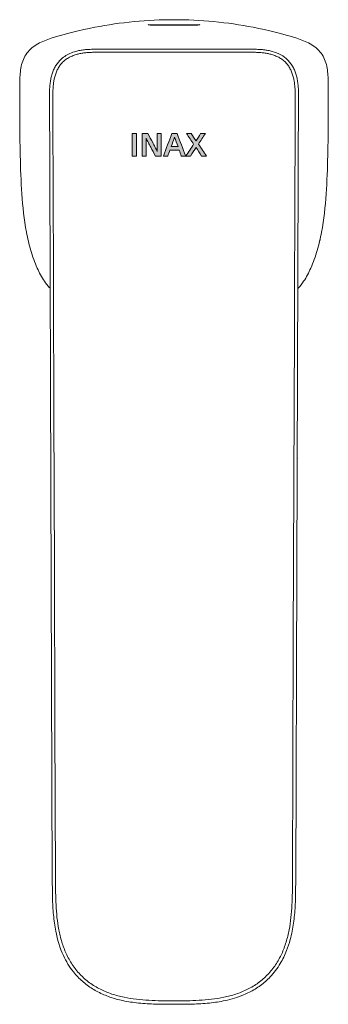
# Model space of a CAD drawing. Units: millimetres. Extents: x 167 to 540, y -354 to 138.
# Drawn here: x 167 to 219, y -354 to -188 of the extents above; entities that cross this region are included whole.
import ezdxf

# ---------------------------------------------------------------- set-up
doc = ezdxf.new("R2010")
doc.units = ezdxf.units.MM
doc.layers.add('contour line', color=7, linetype='Continuous', lineweight=15)

msp = doc.modelspace()

# ---------------------------------------------------------------- hatches: boundary and pattern name
at = {"layer": 'contour line', "linetype": 'ByBlock', "lineweight": 15, "ltscale": 2}
h = msp.add_hatch(color=256, dxfattribs=at)
h.dxf.hatch_style = 1
edge = h.paths.add_edge_path()
edge.add_spline(control_points=[(187.08, -211.22), (187.08, -210.01), (187.08, -208.75), (187.08, -207.43)], knot_values=[0.001081, 0.001081, 0.001081, 0.001081, 0.076904, 0.076904, 0.076904, 0.076904], degree=3, periodic=0)
edge.add_line((187.08, -207.43), (186.38, -207.43))
edge.add_spline(control_points=[(186.38, -207.43), (186.38, -208.75), (186.38, -210.01), (186.38, -211.22)], knot_values=[0.001081, 0.001081, 0.001081, 0.001081, 0.076904, 0.076904, 0.076904, 0.076904], degree=3, periodic=0)
edge.add_line((186.38, -211.22), (187.08, -211.22))
edge = h.paths.add_edge_path()
edge.add_spline(control_points=[(188.72, -211.22), (188.72, -210.25), (188.72, -209.25), (188.72, -208.22)], knot_values=[0.016282, 0.016282, 0.016282, 0.016282, 0.076904, 0.076904, 0.076904, 0.076904], degree=3, periodic=0)
edge.add_spline(control_points=[(188.72, -208.22), (188.78, -208.35), (188.84, -208.47), (188.97, -208.72), (189.03, -208.85), (189.23, -209.22), (189.36, -209.47), (189.75, -210.22), (190.02, -210.72), (190.28, -211.22)], knot_values=[0, 0, 0, 0, 0.125, 0.125, 0.25, 0.25, 0.5, 0.5, 1, 1, 1, 1], degree=3, periodic=0)
edge.add_line((190.28, -211.22), (191.23, -211.22))
edge.add_spline(control_points=[(191.23, -211.22), (191.23, -210.01), (191.23, -208.75), (191.23, -207.43)], knot_values=[0.001081, 0.001081, 0.001081, 0.001081, 0.076904, 0.076904, 0.076904, 0.076904], degree=3, periodic=0)
edge.add_line((191.23, -207.43), (190.59, -207.43))
edge.add_spline(control_points=[(190.59, -207.43), (190.59, -208.47), (190.59, -209.47), (190.59, -210.43)], knot_values=[0.001081, 0.001081, 0.001081, 0.001081, 0.060601, 0.060601, 0.060601, 0.060601], degree=3, periodic=0)
edge.add_spline(control_points=[(190.59, -210.43), (190.53, -210.3), (190.46, -210.18), (190.34, -209.93), (190.27, -209.8), (190.08, -209.43), (189.95, -209.18), (189.55, -208.43), (189.29, -207.93), (189.02, -207.43)], knot_values=[0, 0, 0, 0, 0.125, 0.125, 0.25, 0.25, 0.5, 0.5, 1, 1, 1, 1], degree=3, periodic=0)
edge.add_line((189.02, -207.43), (188.07, -207.43))
edge.add_spline(control_points=[(188.07, -207.43), (188.07, -208.75), (188.07, -210.01), (188.07, -211.22)], knot_values=[0.001081, 0.001081, 0.001081, 0.001081, 0.076904, 0.076904, 0.076904, 0.076904], degree=3, periodic=0)
edge.add_line((188.07, -211.22), (188.72, -211.22))
edge = h.paths.add_edge_path()
edge.add_line((193.94, -207.43), (193.07, -207.43))
edge.add_spline(control_points=[(193.07, -207.43), (192.59, -208.69), (192.1, -209.96), (191.62, -211.22)], knot_values=[0, 0, 0, 0, 1, 1, 1, 1], degree=3, periodic=0)
edge.add_line((191.62, -211.22), (192.36, -211.22))
edge.add_spline(control_points=[(192.36, -211.22), (192.48, -210.88), (192.6, -210.55), (192.72, -210.21)], knot_values=[0, 0, 0, 0, 0.001371, 0.001371, 0.001371, 0.001371], degree=3, periodic=0)
edge.add_line((192.72, -210.21), (194.28, -210.21))
edge.add_spline(control_points=[(194.28, -210.21), (194.4, -210.55), (194.53, -210.88), (194.65, -211.22)], knot_values=[0, 0, 0, 0, 0.001371, 0.001371, 0.001371, 0.001371], degree=3, periodic=0)
edge.add_line((194.65, -211.22), (195.39, -211.22))
edge.add_spline(control_points=[(195.39, -211.22), (194.9, -209.96), (194.42, -208.69), (193.94, -207.43)], knot_values=[0, 0, 0, 0, 1, 1, 1, 1], degree=3, periodic=0)
edge = h.paths.add_edge_path(flags=16)
edge.add_spline(control_points=[(192.95, -209.62), (193.14, -209.1), (193.33, -208.58), (193.52, -208.06)], knot_values=[0, 0, 0, 0, 0.002131, 0.002131, 0.002131, 0.002131], degree=3, periodic=0)
edge.add_spline(control_points=[(193.52, -208.06), (193.71, -208.58), (193.9, -209.1), (194.09, -209.62)], knot_values=[0, 0, 0, 0, 0.002131, 0.002131, 0.002131, 0.002131], degree=3, periodic=0)
edge.add_line((194.09, -209.62), (192.95, -209.62))
edge = h.paths.add_edge_path()
edge.add_spline(control_points=[(197.14, -209.77), (197.45, -210.25), (197.76, -210.74), (198.08, -211.22)], knot_values=[0, 0, 0, 0, 0.002212, 0.002212, 0.002212, 0.002212], degree=3, periodic=0)
edge.add_line((198.08, -211.22), (198.88, -211.22))
edge.add_spline(control_points=[(198.88, -211.22), (198.43, -210.55), (197.98, -209.89), (197.53, -209.22)], knot_values=[0, 0, 0, 0, 1, 1, 1, 1], degree=3, periodic=0)
edge.add_spline(control_points=[(197.53, -209.22), (197.93, -208.62), (198.32, -208.03), (198.71, -207.43)], knot_values=[0, 0, 0, 0, 0.002742, 0.002742, 0.002742, 0.002742], degree=3, periodic=0)
edge.add_line((198.71, -207.43), (197.91, -207.43))
edge.add_spline(control_points=[(197.91, -207.43), (197.65, -207.84), (197.39, -208.25), (197.13, -208.66)], knot_values=[0, 0, 0, 0, 0.00187, 0.00187, 0.00187, 0.00187], degree=3, periodic=0)
edge.add_spline(control_points=[(197.13, -208.66), (196.86, -208.25), (196.59, -207.84), (196.33, -207.43)], knot_values=[0, 0, 0, 0, 0.001881, 0.001881, 0.001881, 0.001881], degree=3, periodic=0)
edge.add_line((196.33, -207.43), (195.53, -207.43))
edge.add_spline(control_points=[(195.53, -207.43), (195.93, -208.03), (196.33, -208.62), (196.73, -209.22)], knot_values=[0, 0, 0, 0, 0.002758, 0.002758, 0.002758, 0.002758], degree=3, periodic=0)
edge.add_spline(control_points=[(196.73, -209.22), (196.29, -209.89), (195.85, -210.55), (195.41, -211.22)], knot_values=[0, 0, 0, 0, 1, 1, 1, 1], degree=3, periodic=0)
edge.add_line((195.41, -211.22), (196.21, -211.22))
edge.add_spline(control_points=[(196.21, -211.22), (196.52, -210.74), (196.83, -210.25), (197.14, -209.77)], knot_values=[0, 0, 0, 0, 0.002201, 0.002201, 0.002201, 0.002201], degree=3, periodic=0)

# ---------------------------------------------------------------- linework, layer by layer
for p, q in [((189.41, -189.13), (197.41, -189.13)), ((186.38, -207.43), (187.08, -207.43)), ((188.07, -207.43), (189.02, -207.43)), ((190.59, -207.43), (191.23, -207.43)), ((193.07, -207.43), (193.94, -207.43)), ((195.53, -207.43), (196.33, -207.43)), ((197.91, -207.43), (198.71, -207.43)), ((194.28, -210.21), (192.72, -210.21)), ((194.09, -209.62), (192.95, -209.62)), ((187.08, -211.22), (186.38, -211.22)), ((188.72, -211.22), (188.07, -211.22)), ((191.23, -211.22), (190.28, -211.22)), ((192.36, -211.22), (191.62, -211.22)), ((195.39, -211.22), (194.65, -211.22)), ((196.21, -211.22), (195.41, -211.22)), ((198.88, -211.22), (198.08, -211.22)), ((217.99, -225.36), (218.15, -225.42)), ((214.2, -262.17), (214.23, -262.13))]:
    msp.add_line(p, q, dxfattribs=at)
at = {"layer": 'contour line', "linetype": 'ByBlock', "lineweight": 15, "ltscale": 2, "flags": 128}
for points in [[(172.89, -333.35), (172.65, -266.62), (172.47, -214.19)], [(173.01, -214.14), (173.15, -254.66), (173.25, -280.87), (173.34, -307.09), (173.43, -333.3)], [(213.4, -333.3), (213.54, -292.79), (213.63, -266.57), (213.73, -240.36), (213.82, -214.14)], [(214.36, -214.19), (214.13, -280.92), (213.94, -333.35)]]:
    msp.add_lwpolyline(points, dxfattribs=at)
at = {"layer": 'contour line', "linetype": 'ByBlock', "lineweight": 15, "ltscale": 2}
for points, knots in [([(214.13, -191.36), (211.73, -190.62), (209.27, -190), (202.4, -188.66), (197.91, -188.23), (188.92, -188.23), (184.43, -188.66), (177.56, -190), (175.1, -190.62), (172.7, -191.36)], [0.1070241, 0.1070241, 0.1070241, 0.1070241, 0.25, 0.25, 0.5, 0.5, 0.75, 0.75, 0.8929759, 0.8929759, 0.8929759, 0.8929759]), ([(189.05, -189.06), (189.1, -189.08), (189.21, -189.11), (189.93, -189.12), (191.07, -189.12), (192.47, -189.11), (193.95, -189.11), (195.35, -189.12), (196.55, -189.12), (197.38, -189.11), (197.79, -189.09), (197.74, -189.06), (197.73, -189.06)], [0, 0, 0, 0, 0.095605, 0.209996, 0.322411, 0.431983, 0.539035, 0.644883, 0.751338, 0.859864, 0.97111, 1, 1, 1, 1]), ([(172.7, -191.36), (171.92, -191.6), (171.16, -191.89), (170.1, -192.49), (169.76, -192.72), (169.14, -193.25), (168.86, -193.54), (168.37, -194.21), (168.17, -194.56), (167.85, -195.31), (167.73, -195.71), (167.47, -196.89), (167.42, -197.7), (167.41, -198.52)], [0, 0, 0, 0, 0.25, 0.25, 0.375, 0.375, 0.5, 0.5, 0.625, 0.625, 0.75, 0.75, 1, 1, 1, 1]), ([(219.42, -198.52), (219.41, -197.7), (219.36, -196.89), (219.1, -195.7), (218.98, -195.31), (218.66, -194.56), (218.46, -194.2), (217.97, -193.54), (217.69, -193.25), (217.07, -192.72), (216.73, -192.49), (215.67, -191.89), (214.91, -191.6), (214.13, -191.36)], [0, 0, 0, 0, 0.25, 0.25, 0.375, 0.375, 0.5, 0.5, 0.625, 0.625, 0.75, 0.75, 1, 1, 1, 1]), ([(172.42, -200.72), (172.42, -200.58), (172.42, -200.3), (172.44, -199.88), (172.46, -199.47), (172.5, -199.07), (172.56, -198.67), (172.62, -198.29), (172.71, -197.91), (172.8, -197.54), (172.92, -197.19), (173.04, -196.84), (173.19, -196.51), (173.35, -196.19), (173.54, -195.88), (173.74, -195.59), (173.96, -195.31), (174.35, -194.89), (174.96, -194.38), (175.87, -193.89), (176.75, -193.59), (177.57, -193.4), (178.32, -193.29), (179.09, -193.23), (179.62, -193.22), (179.88, -193.22)], [0, 0, 0, 0, 0.034957, 0.069338, 0.103133, 0.136336, 0.168951, 0.20099, 0.232472, 0.263429, 0.293903, 0.32395, 0.353641, 0.383064, 0.412321, 0.441534, 0.470846, 0.500415, 0.5817, 0.664128, 0.750421, 0.809715, 0.871024, 0.934452, 1, 1, 1, 1]), ([(179.88, -193.73), (179.75, -193.73), (179.49, -193.73), (179.11, -193.75), (178.74, -193.78), (178.39, -193.81), (178.04, -193.86), (177.71, -193.92), (177.39, -193.98), (176.95, -194.09), (176.4, -194.27), (175.75, -194.56), (175.15, -194.93), (174.61, -195.4), (174.16, -195.94), (173.79, -196.54), (173.5, -197.19), (173.3, -197.84), (173.15, -198.51), (173.06, -199.19), (173, -199.91), (172.99, -200.41), (172.99, -200.67)], [0, 0, 0, 0, 0.034686, 0.068316, 0.100915, 0.132512, 0.163136, 0.192821, 0.221603, 0.249524, 0.314053, 0.374716, 0.438116, 0.499746, 0.561378, 0.624904, 0.68564, 0.750317, 0.807011, 0.86735, 0.931604, 1, 1, 1, 1]), ([(179.88, -193.22), (181.69, -193.21), (185.3, -193.21), (190.71, -193.21), (196.12, -193.21), (201.53, -193.21), (205.14, -193.21), (206.95, -193.22)], [0, 0, 0, 0, 0.199998, 0.4, 0.600002, 0.800003, 1, 1, 1, 1]), ([(206.95, -193.73), (205.44, -193.72), (202.43, -193.71), (197.92, -193.7), (193.41, -193.7), (188.9, -193.7), (184.39, -193.71), (181.39, -193.72), (179.88, -193.73)], [0, 0, 0, 0, 0.166757, 0.33348, 0.500167, 0.666818, 0.833429, 1, 1, 1, 1]), ([(206.95, -193.22), (207.08, -193.22), (207.35, -193.22), (207.75, -193.23), (208.14, -193.26), (208.52, -193.3), (208.9, -193.35), (209.26, -193.41), (209.62, -193.48), (210.36, -193.67), (211.44, -194.08), (212.47, -194.84), (213.1, -195.59), (213.49, -196.19), (213.8, -196.85), (214.04, -197.55), (214.22, -198.29), (214.33, -199.07), (214.4, -199.89), (214.41, -200.44), (214.41, -200.72)], [0, 0, 0, 0, 0.033077, 0.065629, 0.09765, 0.129137, 0.160092, 0.190525, 0.220452, 0.249898, 0.377816, 0.499982, 0.558785, 0.617195, 0.676257, 0.736734, 0.799132, 0.863746, 0.930703, 1, 1, 1, 1]), ([(213.84, -200.67), (213.84, -200.54), (213.84, -200.28), (213.83, -199.9), (213.8, -199.54), (213.77, -199.18), (213.72, -198.84), (213.67, -198.51), (213.61, -198.19), (213.5, -197.74), (213.33, -197.19), (213.04, -196.54), (212.68, -195.94), (212.22, -195.4), (211.69, -194.94), (211.09, -194.56), (210.44, -194.27), (209.78, -194.06), (209.11, -193.91), (208.43, -193.81), (207.71, -193.74), (207.21, -193.73), (206.95, -193.73)], [0, 0, 0, 0, 0.0347037, 0.0683492, 0.100961, 0.1325658, 0.163193, 0.1928748, 0.2216468, 0.2495478, 0.3141044, 0.3747413, 0.4382049, 0.4997747, 0.5614525, 0.6248997, 0.6856615, 0.750309, 0.8070288, 0.8673706, 0.9316166, 1, 1, 1, 1]), ([(167.41, -198.52), (167.4, -202.73), (167.38, -209.1), (167.68, -217.62), (168.24, -222.97), (169.19, -227.16), (170.2, -229.94), (171.29, -232.08), (172.13, -233.1), (172.44, -233.47)], [0, 0, 0, 0, 0.351974, 0.532069, 0.713011, 0.800873, 0.889862, 0.959934, 1, 1, 1, 1]), ([(219.42, -198.52), (219.43, -202.73), (219.45, -209.1), (219.15, -217.62), (218.59, -222.97), (217.64, -227.16), (216.63, -229.94), (215.54, -232.08), (214.69, -233.11), (214.38, -233.48)], [0, 0, 0, 0, 0.351774, 0.531767, 0.712605, 0.800417, 0.889356, 0.959388, 1, 1, 1, 1]), ([(172.99, -200.67), (172.99, -202.17), (172.99, -205.17), (173, -209.66), (173.01, -212.65), (173.01, -214.14)], [0, 0, 0, 0, 0.334153, 0.667488, 1, 1, 1, 1]), ([(213.82, -214.14), (213.83, -211.9), (213.84, -207.41), (213.84, -202.92), (213.84, -200.67)], [0, 0, 0, 0, 0.499077, 1, 1, 1, 1]), ([(189.02, -207.43), (189.29, -207.93), (189.55, -208.43), (189.95, -209.18), (190.08, -209.43), (190.27, -209.8), (190.34, -209.93), (190.46, -210.18), (190.53, -210.3), (190.59, -210.43)], [0, 0, 0, 0, 0.5, 0.5, 0.75, 0.75, 0.875, 0.875, 1, 1, 1, 1]), ([(190.28, -211.22), (190.02, -210.72), (189.75, -210.22), (189.36, -209.47), (189.23, -209.22), (189.03, -208.85), (188.97, -208.72), (188.84, -208.47), (188.78, -208.35), (188.72, -208.22)], [0, 0, 0, 0, 0.5, 0.5, 0.75, 0.75, 0.875, 0.875, 1, 1, 1, 1]), ([(193.41, -354.27), (192.39, -354.27), (190.4, -354.27), (187.51, -354.11), (184.91, -353.73), (182.61, -353.1), (180.58, -352.24), (178.75, -351.11), (177.4, -349.91), (175.98, -348.29), (174.47, -345.79), (173.49, -342.46), (173.04, -339.16), (172.9, -336.28), (172.89, -334.34), (172.89, -333.35)], [0, 0, 0, 0, 0.0884862, 0.172109, 0.2499952, 0.3149072, 0.3778856, 0.4394638, 0.5005222, 0.5328756, 0.6259082, 0.7507945, 0.8311417, 0.914661, 1, 1, 1, 1]), ([(173.43, -333.3), (173.44, -334.71), (173.45, -337.51), (173.79, -341.02), (174.45, -343.75), (175.19, -345.74), (176.04, -347.29), (176.87, -348.44), (177.8, -349.5), (179.14, -350.68), (180.96, -351.78), (182.93, -352.58), (184.98, -353.12), (187.07, -353.45), (189.19, -353.62), (191.3, -353.68), (192.71, -353.68), (193.41, -353.68)], [0, 0, 0, 0, 0.124803, 0.249318, 0.312022, 0.37436, 0.437056, 0.468428, 0.499807, 0.562578, 0.62536, 0.687695, 0.750185, 0.812776, 0.875142, 0.937529, 1, 1, 1, 1]), ([(193.41, -353.68), (194.12, -353.68), (195.53, -353.68), (197.64, -353.62), (199.74, -353.46), (201.83, -353.13), (203.88, -352.59), (205.85, -351.79), (207.67, -350.69), (209.01, -349.52), (209.94, -348.46), (210.77, -347.32), (211.63, -345.78), (212.37, -343.79), (213.03, -341.05), (213.38, -337.53), (213.39, -334.71), (213.4, -333.3)], [0, 0, 0, 0, 0.062358, 0.124631, 0.186882, 0.249359, 0.311739, 0.373957, 0.436626, 0.49928, 0.530604, 0.561914, 0.624507, 0.686727, 0.74937, 0.874603, 1, 1, 1, 1]), ([(213.94, -333.35), (213.94, -334.34), (213.93, -336.29), (213.79, -339.16), (213.47, -341.52), (213.01, -343.53), (212.4, -345.38), (211.35, -347.56), (209.85, -349.55), (208.04, -351.14), (206.48, -352.1), (204.5, -353), (202.24, -353.68), (199.32, -354.11), (196.43, -354.27), (194.44, -354.27), (193.41, -354.27)], [0, 0, 0, 0, 0.085428, 0.169027, 0.249444, 0.291371, 0.347987, 0.417744, 0.499821, 0.562327, 0.625379, 0.657105, 0.750149, 0.827942, 0.911515, 1, 1, 1, 1])]:
    msp.add_open_spline(points, degree=3, knots=knots, dxfattribs=at)
for points in [[(172.47, -214.19), (172.45, -209.7), (172.44, -205.21), (172.42, -200.72)], [(214.41, -200.72), (214.39, -205.21), (214.38, -209.7), (214.36, -214.19)], [(186.38, -211.22), (186.38, -210.01), (186.38, -208.75), (186.38, -207.43)], [(187.08, -207.43), (187.08, -208.75), (187.08, -210.01), (187.08, -211.22)], [(188.07, -211.22), (188.07, -210.01), (188.07, -208.75), (188.07, -207.43)], [(190.59, -210.43), (190.59, -209.47), (190.59, -208.47), (190.59, -207.43)], [(191.23, -207.43), (191.23, -208.75), (191.23, -210.01), (191.23, -211.22)], [(191.62, -211.22), (192.1, -209.96), (192.59, -208.69), (193.07, -207.43)], [(193.94, -207.43), (194.42, -208.69), (194.9, -209.96), (195.39, -211.22)], [(196.73, -209.22), (196.33, -208.62), (195.93, -208.03), (195.53, -207.43)], [(196.33, -207.43), (196.59, -207.84), (196.86, -208.25), (197.13, -208.66)], [(197.13, -208.66), (197.39, -208.25), (197.65, -207.84), (197.91, -207.43)], [(198.71, -207.43), (198.32, -208.03), (197.93, -208.62), (197.53, -209.22)], [(188.72, -208.22), (188.72, -209.25), (188.72, -210.25), (188.72, -211.22)], [(192.95, -209.62), (193.14, -209.1), (193.33, -208.58), (193.52, -208.06)], [(193.52, -208.06), (193.71, -208.58), (193.9, -209.1), (194.09, -209.62)], [(195.41, -211.22), (195.85, -210.55), (196.29, -209.89), (196.73, -209.22)], [(197.53, -209.22), (197.98, -209.89), (198.43, -210.55), (198.88, -211.22)], [(192.72, -210.21), (192.6, -210.55), (192.48, -210.88), (192.36, -211.22)], [(194.65, -211.22), (194.53, -210.88), (194.4, -210.55), (194.28, -210.21)], [(197.14, -209.77), (196.83, -210.25), (196.52, -210.74), (196.21, -211.22)], [(198.08, -211.22), (197.76, -210.74), (197.45, -210.25), (197.14, -209.77)]]:
    msp.add_open_spline(points, degree=3, dxfattribs=at)

doc.saveas('drawing.dxf')
